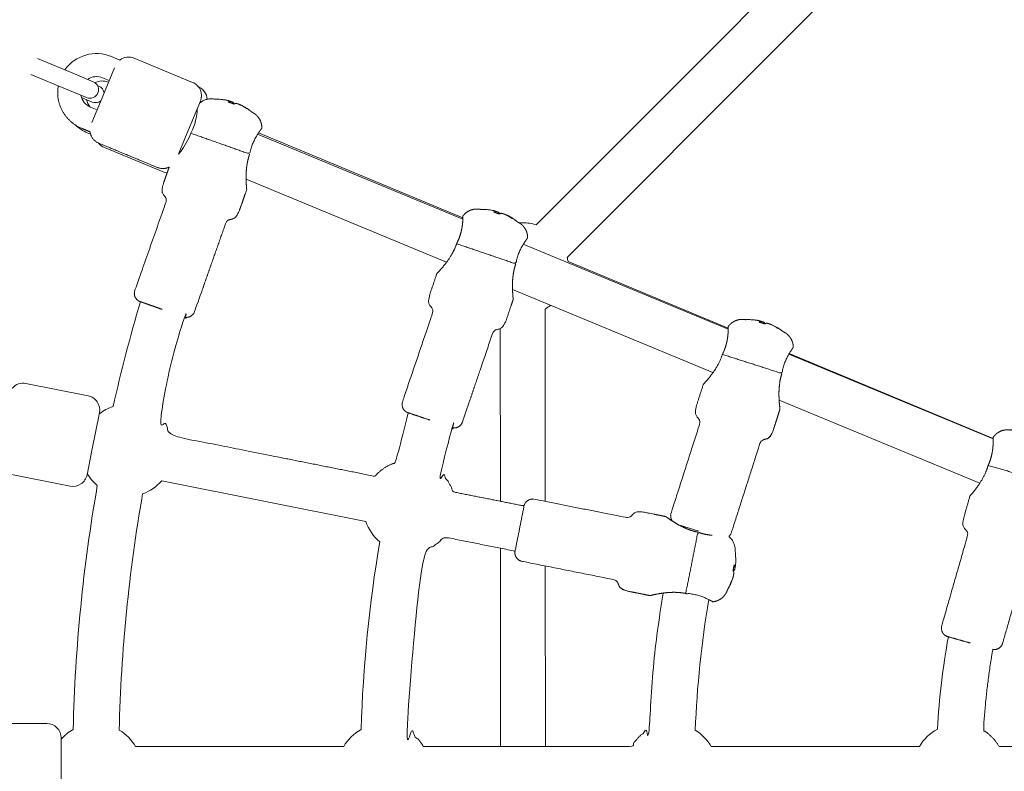
# Model space of a CAD drawing. Units: millimetres. Extents: x -5803 to 6448, y -3108 to 6779.
# Drawn here: x 2905 to 3247, y -501 to -239 of the extents above; entities that cross this region are included whole.
import ezdxf

# ---------------------------------------------------------------- set-up
doc = ezdxf.new("R2010")
doc.units = ezdxf.units.MM
doc.header["$LTSCALE"] = 10
doc.header["$PDMODE"] = 1
doc.linetypes.add('BORDER', pattern=[1.75, 0.5, -0.25, 0.5, -0.25, 0, -0.25])
doc.layers.add('HAGS-Dim Plan', color=7, linetype='Continuous', lineweight=30)
doc.layers.add('HAGS-EN1176 Falling Space', color=30, linetype='BORDER')
doc.layers.add('HAGS-Plan', color=7, linetype='Continuous')
doc.styles.get("Standard").update_dxf_attribs({"font": 'g13f12d.shx', "height": 300})
doc.dimstyles.new('HAGS - Dim Plan', dxfattribs={"dimtxt": 300, "dimasz": 200, "dimexe": 0.18, "dimexo": 0.0625, "dimgap": 150, "dimtad": 0, "dimlfac": 0.001, "dimrnd": 0.05, "dimzin": 1, "dimdsep": 46, "dimtxsty": 'Standard', "dimcen": 0.1, "dimse1": 1, "dimse2": 1, "dimclrd": 1, "dimadec": 0, "dimazin": 0, "dimtfac": 1, "dimtofl": 0, "dimtmove": 0, "dimatfit": 3, "dimfxl": 1, "dimtolj": 1, "dimtzin": 0, "dimarcsym": 0})

# ---------------------------------------------------------------- blocks, each defined once
blk = doc.blocks.new('*D16')
at = {"layer": 'Defpoints', "color": 0, "transparency": 16777216}
for p in [(4.19, 4054.77, 2407.9), (-5069.44, -1224.69), (3500.66, -1224.69, 950)]:
    blk.add_point(p, dxfattribs=at)
at = {"layer": 'HAGS-Dim Plan', "color": 1, "lineweight": -2, "transparency": 16777216}
for p, q in [((-5069.44, 3854.77), (-5069.44, 2020.48)), ((-5069.44, -1024.69), (-5069.44, 809.6))]:
    blk.add_line(p, q, dxfattribs=at)
at = {"layer": 'HAGS-Dim Plan', "color": 1, "transparency": 16777216}
for points in [[(-5102.78, 3854.77), (-5036.11, 3854.77), (-5069.44, 4054.77)], [(-5102.78, -1024.69), (-5036.11, -1024.69), (-5069.44, -1224.69)]]:
    blk.add_solid(points, dxfattribs=at)
at = {"layer": 'HAGS-Dim Plan', "color": 0, "transparency": 16777216, "insert": (-5069.44, 1415.04), "char_height": 300, "attachment_point": 5, "rotation": 90}
blk.add_mtext('\\A1;5.30m', dxfattribs=at)
blk = doc.blocks.new('*D17')
at = {"layer": 'Defpoints', "color": 0, "transparency": 16777216}
for p in [(1006.12, 6165), (-5606.48, -3057.89), (3500, -3057.89)]:
    blk.add_point(p, dxfattribs=at)
at = {"layer": 'HAGS-Dim Plan', "color": 1, "lineweight": -2, "transparency": 16777216}
for p, q in [((-5606.48, 5965), (-5606.48, 2165.2)), ((-5606.48, -2857.89), (-5606.48, 941.9))]:
    blk.add_line(p, q, dxfattribs=at)
at = {"layer": 'HAGS-Dim Plan', "color": 1, "transparency": 16777216}
for points in [[(-5639.82, 5965), (-5573.15, 5965), (-5606.48, 6165)], [(-5639.82, -2857.89), (-5573.15, -2857.89), (-5606.48, -3057.89)]]:
    blk.add_solid(points, dxfattribs=at)
at = {"layer": 'HAGS-Dim Plan', "color": 0, "transparency": 16777216, "insert": (-5606.48, 1553.55), "char_height": 300, "attachment_point": 5, "rotation": 90}
blk.add_mtext('\\A1;9.20m', dxfattribs=at)
blk = doc.blocks.new('PB-21-11-168S_plan')
at = {"layer": 'HAGS-Plan', "color": 0, "linetype": 'Continuous', "lineweight": 0}
for p, q in [((2966.95, -270.54), (2967, -270.57)), ((2987.97, -279.25), (3059.26, -308.78)), ((3059.28, -308.29), (2988.3, -278.75)), ((2960.82, -285.33), (2961.08, -285.43)), ((2983.97, -294.91), (3053.58, -323.75)), ((3080.26, -317.48), (3151.44, -346.96)), ((3076.51, -333.24), (3146.15, -362.09)), ((3166.03, -345.26), (3166.5, -345.41)), ((3072.28, -406.76), (3072.22, -346.81)), ((3172.49, -355.68), (3243.45, -385.07)), ((3243.45, -384.96), (3172.61, -355.47)), ((3169.13, -371.61), (3238.83, -400.48)), ((3141.26, -417.19), (3134.11, -414.91)), ((3072.36, -492), (3072.29, -423.08)), ((3087.96, -492), (3087.9, -429.24))]:
    blk.add_line(p, q, dxfattribs=at)
for points in [[(2911.67, -87.68, 0.329053), (2911.67, -912.32, -0.329053)], [(2939.88, -486.24, -0.037078), (2948.02, -404.2, 0.127561), (2954.66, -399.68), (3025.56, -413.78, 0.136733), (3030.4, -420.88, 0.034779), (3023.92, -486.03, 0.135443), (3017.86, -492), (2945.57, -492, 0.128522)]]:
    blk.add_lwpolyline(points, format="xyb", close=True, dxfattribs=at)
for points in [[(3226.74, -168.44), (3084.72, -310.74, 0.074958), (3080, -310.03, 0.017652), (3078.87, -310.07)], [(3151.45, -346.66), (3095.8, -323.5, 0.023437), (3095.49, -322.03), (3242.34, -174.9)], [(2911.45, -252.97), (2924.38, -258.32), (2930.85, -261, -0.414214), (2932.47, -264.92, -0.414214), (2928.55, -266.55), (2922.09, -263.87), (2909.15, -258.51)], [(2960.45, -286.22), (2962.95, -280.19), (2968.09, -267.77, 0.414214), (2965.39, -261.24), (2945.06, -252.82, 0.267949), (2940.11, -253.47), (2937.18, -252.26, 0.350001), (2921, -256.92)], [(2928.9, -260.2, -0.253709), (2934.12, -259.65), (2936.43, -260.61)], [(2936.18, -261.21), (2936.09, -261.17, 0.219748), (2931.48, -261.36)], [(2934.65, -264.91, 0.267896), (2932.82, -262.53), (2932.33, -262.32)], [(2926.6, -265.74, 0.253709), (2929.91, -269.81), (2932.22, -270.77)], [(2926.81, -266.53), (2930.52, -268.07, 0.267896), (2933.5, -267.68)], [(2924.77, -276.13, 0.089682), (2928.81, -278.73), (2929.94, -279.19)], [(2932.75, -282.36, 0.129981), (2934.79, -283.91), (2955.11, -292.33, 0.074263), (2956.55, -292.68)], [(3087.88, -406.81), (3087.81, -339.99, 0.036099), (3089.74, -338.72)], [(2883.53, -380.44, 0.350001), (2894.39, -393.3), (2897.5, -393.92, 0.267949), (2901.26, -397.22), (2922.84, -401.51, 0.414214), (2928.72, -397.58), (2930.39, -389.19), (2933.01, -376, 0.414214), (2929.08, -370.12), (2907.5, -365.83, 0.267949), (2902.77, -367.44), (2899.66, -366.82, 0.350001), (2884.7, -374.55)], [(2928.8, -397.17, 0.085338), (2932.28, -401.33, 0.037217), (2923.88, -486.05, 0.084372), (2919.71, -489.42)], [(3144.7, -440.95, 0.03243), (3139.98, -486.3, -0.126732), (3145.57, -492), (3217.86, -492, -0.138686), (3224.1, -485.93, -0.031486), (3227.9, -453.84)], [(2872.05, -503, 0.350001), (2885.21, -513.5), (2888.38, -513.5, 0.267949), (2892.71, -516), (2914.71, -516, 0.414214), (2919.71, -511), (2919.71, -502.44), (2919.71, -489, 0.414214), (2914.71, -484), (2892.71, -484, 0.267949), (2888.38, -486.5), (2885.21, -486.5, 0.350001), (2872.05, -497)]]:
    blk.add_lwpolyline(points, format="xyb", dxfattribs=at)
blk.add_lwpolyline([(2930.39, -275.18), (2933.39, -267.95), (2938.25, -256.19)], dxfattribs=at)
for centre, radius, start, end in [((2965.44, -267.38), 5, 3.2071, 66.7062), ((2933.98, -266.25), 5.5, 190.5557, 219.2115), ((3496.37, -500), 572.66, 163.5087, 167.278), ((2942.63, -389.13), 16, 107.6859, 127.3404)]:
    blk.add_arc(centre, radius, start, end, dxfattribs=at)
at = {"layer": 'HAGS-Plan', "color": 0, "linetype": 'Continuous', "lineweight": 0, "extrusion": (0, 0, -1)}
blk.add_ellipse((3157.48, -362.7), major_axis=(5.89, 18.4), ratio=0.230271, start_param=0.107863, end_param=0.238486, dxfattribs=at)
at = {"layer": 'HAGS-Plan', "color": 0, "linetype": 'Continuous', "lineweight": 0}
for points, weights, degree, knots in [([(2954.76, -340.08), (2952.22, -339.18), (2949.68, -338.29), (2947.14, -337.39), (2946.38, -337.13), (2945.78, -336.59), (2945.43, -335.86), (2945.09, -335.13), (2945.04, -334.33), (2945.31, -333.57), (2948.86, -323.51), (2952.4, -313.45), (2955.95, -303.39), (2956.81, -300.94), (2954.46, -300.91), (2954.79, -297.66), (2955.45, -295.79), (2956.05, -294.08), (2956.65, -292.38), (2957.25, -290.67), (2955.94, -291.31), (2954.49, -291.36), (2953.14, -290.8), (2946.37, -288), (2939.59, -285.19), (2932.82, -282.38), (2931.13, -281.68), (2930.01, -280.23), (2929.77, -278.42), (2928.8, -278.01), (2927.82, -277.61), (2926.85, -277.2), (2920.78, -274.69), (2917.6, -268.94), (2918.7, -262.47)], [1, 1, 1, 1, 0.949253021674, 0.949253021674, 1, 0.949253021674, 0.949253021674, 1, 1, 1, 1, 1, 1, 1, 1, 1, 1, 1, 0.941006621147, 0.941006621147, 1, 1, 1, 1, 0.910683602523, 0.910683602523, 1, 1, 1, 1, 0.85449063998, 0.85449063998, 1], 3, [0, 0, 0, 0, 1, 1, 1, 1.785398, 1.785398, 1.785398, 2.570796, 2.570796, 2.570796, 3.570796, 3.570796, 3.570796, 4.228029, 4.570796, 4.570796, 4.570796, 5.570796, 5.570796, 5.570796, 6.418508, 6.418508, 6.418508, 7.418508, 7.418508, 7.418508, 8.465705, 8.465705, 8.465705, 9.465705, 9.465705, 9.465705, 10.812409, 10.812409, 10.812409, 10.812409]), ([(2967.79, -268.5), (2970.13, -266.38), (2973.2, -267.09), (2974.31, -267.07), (2975.41, -267.18), (2976.64, -267.29), (2977.84, -267.57), (2978.19, -267.69), (2978.54, -267.82), (2978.18, -267.85), (2977.77, -268.08), (2978.27, -268.23), (2978.77, -268.4), (2979.27, -268.58), (2979.75, -268.78), (2980.17, -268.55), (2980.52, -268.52), (2981.09, -268.72), (2981.65, -268.92), (2982.88, -269.51), (2984.01, -270.28), (2984.29, -270.32), (2984.48, -270.44), (2983.35, -269.67), (2982.12, -269.08)], [1, 0.885090986486, 1, 0.99836157602, 1, 0.997867966075, 1, 1, 1, 0.997381376453, 1, 0.999592596417, 1, 0.999592596417, 1, 0.997381376453, 1, 1, 1, 0.997381376453, 1, 0.998370717625, 1, 0.997381376453, 1], 2, [0, 0, 0, 0.968214, 0.968214, 1.082717, 1.082717, 1.21334, 1.21334, 2.21334, 2.21334, 2.358109, 2.358109, 2.415201, 2.415201, 2.472292, 2.472292, 2.617061, 2.617061, 3.617061, 3.617061, 3.761831, 3.761831, 3.876014, 3.876014, 4.020783, 4.020783, 4.020783]), ([(2978.39, -268.27), (2978.46, -268.05), (2978.54, -267.82), (2978.99, -267.98), (2979.44, -268.14)], [1.00446979066, 1.00404895968, 1.00356244913, 1, 1], 2, [0, 0, 0, 0.042325, 0.042325, 1.042325, 1.042325, 1.042325]), ([(2979.83, -268.74), (2979.67, -268.36), (2979.44, -268.14), (2979.35, -268.36), (2979.27, -268.59)], [1, 0.997867966075, 1, 1.00478200953, 1.00519779456], 2, [0, 0, 0, 0.1306229, 0.1306229, 0.173338, 0.173338, 0.173338]), ([(2981.65, -268.92), (2981.89, -269), (2982.12, -269.08), (2982.11, -269.11), (2982.1, -269.14)], [1, 1, 1, 1.00554349891, 1.00560038902], 2, [0, 0, 0, 1, 1, 1.005477, 1.005477, 1.005477]), ([(2964.74, -278.91), (2971.56, -281.32), (2978.38, -283.72), (2985.21, -286.13), (2985.4, -285.12), (2985.68, -284.08), (2986.43, -282.06), (2986.9, -281.09), (2987.85, -279.41), (2988.4, -278.59), (2988.9, -277.9), (2988.99, -277.78), (2989.07, -277.68), (2989.19, -277.51), (2989.28, -277.38), (2989.4, -277.22), (2989.43, -277.18), (2989.43, -277.17), (2989.43, -277.17), (2989.43, -277.17), (2989.49, -274.75), (2988.22, -272.67), (2986.03, -271.62), (2985.47, -271.14), (2984.87, -270.7), (2984.26, -270.3)], [1, 1, 1, 1, 1, 1, 1, 1, 1, 1, 1, 1, 1, 1, 1, 1, 1, 1, 1, 1, 0.893326176491, 0.893326176491, 1, 0.998907717347, 0.998907717347, 1], 3, [0, 0, 0, 0, 1, 1, 1, 1.30591, 1.30591, 1.640287, 1.640287, 2.016671, 2.016671, 2.104447, 2.104447, 2.104447, 2.250977, 2.250977, 2.391804, 2.391804, 2.393756, 2.393756, 2.393756, 3.540821, 3.540821, 3.540821, 3.655325, 3.655325, 3.655325, 3.655325]), ([(3040.31, -376.03), (3038.75, -381.78), (3037.29, -387.56), (3035.94, -393.37), (3033.11, -394.25), (3030.63, -395.87), (3028.68, -398.09), (3005.05, -393.39), (2981.42, -388.69), (2957.78, -383.99), (2956.91, -381.41), (2955.42, -379.13), (2953.4, -377.3), (2956.03, -365.7), (2959.02, -354.18), (2962.38, -342.76), (2964, -343.24), (2965.5, -342.47), (2966.06, -340.88), (2969.61, -330.82), (2973.15, -320.76), (2976.7, -310.7), (2977.56, -308.26), (2979.41, -309.71), (2981.2, -306.97), (2981.86, -305.1), (2982.63, -302.9), (2983.41, -300.7), (2984.18, -298.5), (2984.18, -298.5), (2984.17, -298.37), (2984.13, -297.84), (2984.09, -297.45), (2984.03, -296.56), (2984, -295.97), (2983.96, -294.65), (2983.96, -293.93), (2984.01, -292.19), (2984.1, -290.97), (2984.49, -288.51), (2984.81, -287.26), (2985.2, -286.13)], [1, 0.999879927837, 0.999879927837, 1, 0.975142206562, 0.975142206562, 1, 1, 1, 1, 0.978860922491, 0.978860922491, 1, 0.999657433112, 0.999657433112, 1, 0.817035436071, 0.817035436071, 1, 1, 1, 1, 1, 1, 1, 1, 1, 1, 1, 1, 1, 1, 1, 1, 1, 1, 1, 1, 1, 1, 1, 1], 3, [0, 0, 0, 0, 0.037959, 0.037959, 0.037959, 0.585833, 0.585833, 0.585833, 1.585833, 1.585833, 1.585833, 2.090829, 2.090829, 2.090829, 2.154948, 2.154948, 2.154948, 3.672865, 3.672865, 3.672865, 4.672865, 4.672865, 4.672865, 5.330097, 5.672865, 5.672865, 5.672865, 6.672865, 6.672865, 6.672865, 6.882135, 6.882135, 7.091405, 7.091405, 7.323174, 7.323174, 7.554943, 7.554943, 7.911747, 7.911747, 8.268551, 8.268551, 8.268551, 8.268551]), ([(3047.82, -378.58), (3045.27, -377.71), (3042.71, -376.85), (3040.16, -375.98), (3038.5, -375.41), (3037.72, -373.84), (3038.29, -372.17), (3041.72, -362.07), (3045.15, -351.97), (3048.58, -341.87), (3049.41, -339.42), (3047.06, -339.41), (3047.35, -336.16), (3047.99, -334.28), (3048.74, -332.07), (3049.49, -329.86), (3050.24, -327.65), (3050.24, -327.65), (3050.34, -327.56), (3050.7, -327.17), (3050.96, -326.89), (3051.56, -326.22), (3051.95, -325.77), (3052.8, -324.76), (3053.25, -324.2), (3054.28, -322.8), (3054.97, -321.79), (3056.18, -319.61), (3056.7, -318.43), (3057.09, -317.3), (3057.09, -317.3), (3057.09, -317.3), (3057.09, -317.3), (3057.56, -316.39), (3057.98, -315.39), (3058.65, -313.34), (3058.87, -312.29), (3059.17, -310.38), (3059.24, -309.4), (3059.27, -308.55), (3059.28, -308.4), (3059.28, -308.27), (3059.28, -308.03), (3059.29, -307.87), (3059.3, -307.69), (3059.3, -307.65), (3059.3, -307.65), (3060.76, -305.7), (3063.04, -304.86), (3065.41, -305.38), (3066.15, -305.36), (3066.89, -305.38), (3067.62, -305.44), (3068.44, -305.51), (3069.25, -305.63), (3070.05, -305.81), (3070.29, -305.89), (3070.52, -305.97), (3070.76, -306.05), (3070.52, -306.07), (3070.27, -306.16), (3069.99, -306.32), (3070.33, -306.41), (3070.66, -306.51), (3071, -306.63), (3071.33, -306.74), (3071.66, -306.86), (3071.98, -306.99), (3072.26, -306.84), (3072.51, -306.75), (3072.75, -306.72), (3073.13, -306.85), (3073.5, -306.98), (3073.88, -307.11), (3074.71, -307.49), (3075.5, -307.94), (3076.26, -308.44), (3076.44, -308.47), (3076.6, -308.52), (3076.73, -308.6), (3075.97, -308.1), (3075.18, -307.65), (3074.36, -307.27)], [1, 1, 1, 1, 0.804737854124, 0.804737854124, 1, 1, 1, 1, 1, 1, 1, 1, 1, 1, 1, 1, 1, 1, 1, 1, 1, 1, 1, 1, 1, 1, 1, 1, 1, 1, 1, 1, 1, 1, 1, 1, 1, 1, 1, 1, 1, 1, 1, 1, 1, 0.893326176491, 0.893326176491, 1, 0.998907717347, 0.998907717347, 1, 0.99857864405, 0.99857864405, 1, 1, 1, 1, 0.998254250969, 0.998254250969, 1, 0.999728397612, 0.999728397612, 1, 0.999728397612, 0.999728397612, 1, 0.998254250969, 0.998254250969, 1, 1, 1, 1, 0.998254250969, 0.998254250969, 1, 0.99891381175, 0.99891381175, 1, 0.998254250969, 0.998254250969, 1], 3, [0, 0, 0, 0, 1, 1, 1, 2.570796, 2.570796, 2.570796, 3.570796, 3.570796, 3.570796, 4.228029, 4.570796, 4.570796, 4.570796, 5.570796, 5.570796, 5.570796, 5.780067, 5.780067, 5.989337, 5.989337, 6.221106, 6.221106, 6.452875, 6.452875, 6.809679, 6.809679, 7.166483, 7.166483, 7.166483, 8.166483, 8.166483, 8.166483, 8.472393, 8.472393, 8.80677, 8.80677, 9.183154, 9.183154, 9.270931, 9.270931, 9.270931, 9.436425, 9.436425, 9.561618, 9.561618, 9.561618, 10.708684, 10.708684, 10.708684, 10.823187, 10.823187, 10.823187, 10.95381, 10.95381, 10.95381, 11.95381, 11.95381, 11.95381, 12.098579, 12.098579, 12.098579, 12.155671, 12.155671, 12.155671, 12.212763, 12.212763, 12.212763, 12.357532, 12.357532, 12.357532, 13.357532, 13.357532, 13.357532, 13.502301, 13.502301, 13.502301, 13.616484, 13.616484, 13.616484, 13.761254, 13.761254, 13.761254, 13.761254]), ([(3070.61, -306.5), (3070.68, -306.27), (3070.76, -306.05), (3071.21, -306.2), (3071.66, -306.35), (3071.89, -306.58), (3072.06, -306.95)], [1.00443165928, 1.00401096682, 1.00352459716, 1, 1, 0.997867966075, 1], 2, [0, 0, 0, 0.042325, 0.042325, 1.042325, 1.042325, 1.172948, 1.172948, 1.172948]), ([(3073.88, -307.11), (3074.12, -307.19), (3074.36, -307.27), (3074.34, -307.3), (3074.33, -307.33)], [1, 1, 1, 1.00545110944, 1.005508082], 2, [0, 0, 0, 1, 1, 1.005476, 1.005476, 1.005476]), ([(3057.09, -317.3), (3063.94, -319.62), (3070.79, -321.95), (3077.63, -324.28), (3077.82, -323.27), (3078.09, -322.22), (3078.81, -320.19), (3079.27, -319.22), (3080.2, -317.53), (3080.74, -316.71), (3081.23, -316.01), (3081.32, -315.89), (3081.4, -315.79), (3081.52, -315.62), (3081.61, -315.49), (3081.73, -315.32), (3081.76, -315.28), (3081.76, -315.28), (3081.76, -315.28), (3081.76, -315.28), (3081.79, -312.85), (3080.5, -310.79), (3078.29, -309.76), (3077.72, -309.29), (3077.13, -308.86), (3076.5, -308.46)], [1, 1, 1, 1, 1, 1, 1, 1, 1, 1, 1, 1, 1, 1, 1, 1, 1, 1, 1, 1, 0.893326176491, 0.893326176491, 1, 0.998907717347, 0.998907717347, 1], 3, [0, 0, 0, 0, 1, 1, 1, 1.30591, 1.30591, 1.640287, 1.640287, 2.016671, 2.016671, 2.104447, 2.104447, 2.104447, 2.250977, 2.250977, 2.391804, 2.391804, 2.393756, 2.393756, 2.393756, 3.540821, 3.540821, 3.540821, 3.655325, 3.655325, 3.655325, 3.655325]), ([(3077.4, -424.1), (3078.44, -418.87), (3079.48, -413.63), (3080.52, -408.4), (3072.3, -406.77), (3064.08, -405.13), (3055.86, -403.5), (3055, -400.95), (3053.53, -398.7), (3051.55, -396.87), (3052.77, -391.62), (3054.09, -386.39), (3055.5, -381.18), (3057.11, -381.62), (3058.58, -380.83), (3059.12, -379.25), (3062.55, -369.15), (3065.98, -359.05), (3069.41, -348.95), (3070.24, -346.5), (3072.11, -347.92), (3073.86, -345.17), (3074.5, -343.29), (3075.25, -341.08), (3076, -338.87), (3076.76, -336.66), (3076.76, -336.66), (3076.74, -336.53), (3076.69, -336.05), (3076.66, -335.7), (3076.56, -334.4), (3076.49, -333.2), (3076.48, -330.85), (3076.54, -329.54), (3076.9, -326.87), (3077.22, -325.51), (3077.63, -324.28)], [1, 1, 1, 1, 1, 1, 1, 0.979333572446, 0.979333572446, 1, 0.99989470108, 0.99989470108, 1, 0.819659315619, 0.819659315619, 1, 1, 1, 1, 1, 1, 1, 1, 1, 1, 1, 1, 1, 1, 1, 1, 1, 1, 1, 1, 1, 1], 3, [0, 0, 0, 0, 1, 1, 1, 2, 2, 2, 2.499289, 2.499289, 2.499289, 2.534836, 2.534836, 2.534836, 4.04128, 4.04128, 4.04128, 5.04128, 5.04128, 5.04128, 5.698512, 6.04128, 6.04128, 6.04128, 7.04128, 7.04128, 7.04128, 7.253949, 7.253949, 7.466618, 7.466618, 7.891956, 7.891956, 8.279959, 8.279959, 8.667962, 8.667962, 8.667962, 8.667962]), ([(3132.04, -413.65), (3131.45, -412.86), (3131.29, -411.89), (3131.59, -410.95), (3134.84, -400.79), (3138.09, -390.63), (3141.34, -380.47), (3142.14, -378), (3139.78, -378.04), (3140.02, -374.78), (3140.62, -372.89), (3141.33, -370.67), (3142.04, -368.45), (3142.76, -366.22), (3142.76, -366.22), (3142.84, -366.13), (3143.17, -365.77), (3143.4, -365.51), (3144.26, -364.53), (3145.03, -363.6), (3146.43, -361.71), (3147.16, -360.63), (3148.46, -358.27), (3149.02, -356.99), (3149.42, -355.76), (3149.42, -355.75), (3149.42, -355.75), (3149.42, -355.75), (3149.87, -354.83), (3150.28, -353.83), (3150.9, -351.77), (3151.11, -350.71), (3151.37, -348.8), (3151.42, -347.82), (3151.44, -346.96), (3151.45, -346.81), (3151.45, -346.69), (3151.45, -346.45), (3151.45, -346.28), (3151.46, -346.1), (3151.46, -346.06), (3151.46, -346.06), (3152.88, -344.09), (3155.14, -343.21), (3157.52, -343.69), (3158.26, -343.65), (3159, -343.66), (3159.74, -343.71), (3160.56, -343.76), (3161.37, -343.87), (3162.17, -344.03), (3162.41, -344.1), (3162.65, -344.18), (3162.88, -344.26), (3163.19, -344.35), (3163.49, -344.45), (3163.79, -344.55), (3163.74, -344.7), (3163.69, -344.85), (3163.64, -345)], [1, 0.92623298627, 0.92623298627, 1, 1, 1, 1, 1, 1, 1, 1, 1, 1, 1, 1, 1, 1, 1, 1, 1, 1, 1, 1, 1, 1, 1, 1, 1, 1, 1, 1, 1, 1, 1, 1, 1, 1, 1, 1, 1, 1, 1, 0.893326176491, 0.893326176491, 1, 0.998907717347, 0.998907717347, 1, 0.99857864405, 0.99857864405, 1, 1, 1, 1, 1, 1, 1, 1.00447550288, 1.00477476674, 1.00505184508], 3, [0, 0, 0, 0, 0.949752, 0.949752, 0.949752, 1.949752, 1.949752, 1.949752, 2.606984, 2.949752, 2.949752, 2.949752, 3.949752, 3.949752, 3.949752, 4.162421, 4.162421, 4.37509, 4.37509, 4.800428, 4.800428, 5.188431, 5.188431, 5.576434, 5.576434, 5.576434, 6.576434, 6.576434, 6.576434, 6.882343, 6.882343, 7.216721, 7.216721, 7.593105, 7.593105, 7.680881, 7.680881, 7.680881, 7.846375, 7.846375, 7.971569, 7.971569, 7.971569, 9.118635, 9.118635, 9.118635, 9.233138, 9.233138, 9.233138, 9.363761, 9.363761, 9.363761, 10.363761, 10.363761, 10.363761, 11.363761, 11.363761, 11.363761, 11.406471, 11.406471, 11.406471, 11.406471]), ([(3162.74, -344.71), (3162.81, -344.49), (3162.88, -344.26), (3162.53, -344.3), (3162.13, -344.54), (3162.63, -344.67), (3163.13, -344.83), (3163.63, -344.99), (3164.13, -345.18), (3164.53, -344.94), (3164.88, -344.9), (3165.46, -345.08), (3166.03, -345.26), (3167.27, -345.82), (3168.42, -346.56), (3168.7, -346.59), (3168.9, -346.71), (3167.75, -345.97), (3166.5, -345.41), (3166.49, -345.44), (3166.48, -345.47)], [1.00437140368, 1.00395093036, 1.00346478359, 0.997381376453, 1, 0.999592596417, 1, 0.999592596417, 1, 0.997381376453, 1, 1, 1, 0.997381376453, 1, 0.998370717625, 1, 0.997381376453, 1, 1.0053048206, 1.00536192665], 2, [0, 0, 0, 0.042325, 0.042325, 0.187094, 0.187094, 0.244186, 0.244186, 0.301277, 0.301277, 0.446046, 0.446046, 1.446046, 1.446046, 1.590816, 1.590816, 1.704999, 1.704999, 1.849768, 1.849768, 1.855241, 1.855241, 1.855241]), ([(3149.42, -355.75), (3156.31, -357.95), (3163.19, -360.16), (3170.08, -362.36), (3170.25, -361.35), (3170.5, -360.3), (3171.18, -358.26), (3171.63, -357.28), (3172.53, -355.57), (3173.05, -354.74), (3173.54, -354.03), (3173.62, -353.91), (3173.69, -353.81), (3173.81, -353.63), (3173.9, -353.5), (3174.02, -353.33), (3174.04, -353.29), (3174.04, -353.29), (3174.04, -353.29), (3174.04, -353.29), (3174.03, -350.86), (3172.7, -348.83), (3170.49, -347.84), (3169.91, -347.38), (3169.3, -346.95), (3168.67, -346.57)], [1, 1, 1, 1, 1, 1, 1, 1, 1, 1, 1, 1, 1, 1, 1, 1, 1, 1, 1, 1, 0.893326176491, 0.893326176491, 1, 0.998907717347, 0.998907717347, 1], 3, [0, 0, 0, 0, 1, 1, 1, 1.30591, 1.30591, 1.640287, 1.640287, 2.016671, 2.016671, 2.104447, 2.104447, 2.104447, 2.250977, 2.250977, 2.391804, 2.391804, 2.393756, 2.393756, 2.393756, 3.540821, 3.540821, 3.540821, 3.655325, 3.655325, 3.655325, 3.655325]), ([(3153.67, -430.53), (3153.73, -430.21), (3153.79, -429.9), (3153.86, -429.59), (3153.91, -429.35), (3153.95, -429.1), (3154, -428.86), (3154.07, -428.04), (3154.09, -427.22), (3154.05, -426.4), (3154.01, -425.67), (3153.93, -424.93), (3153.81, -424.2), (3153.99, -422.18), (3153.2, -420.31), (3151.63, -419.03), (3152.06, -418.66), (3152.37, -418.19), (3152.54, -417.66), (3155.79, -407.5), (3159.05, -397.34), (3162.3, -387.18), (3163.09, -384.71), (3164.98, -386.1), (3166.68, -383.32), (3167.29, -381.43), (3168, -379.2), (3168.71, -376.98), (3169.42, -374.76), (3169.42, -374.76), (3169.41, -374.63), (3169.35, -374.15), (3169.31, -373.8), (3169.18, -372.5), (3169.09, -371.3), (3169.05, -368.95), (3169.08, -367.65), (3169.4, -364.97), (3169.69, -363.6), (3170.08, -362.37)], [1, 1, 1, 1, 1, 1, 1, 0.99857864405, 0.99857864405, 1, 0.998907717347, 0.998907717347, 1, 0.922466887526, 0.922466887526, 1, 0.974277847602, 0.974277847602, 1, 1, 1, 1, 1, 1, 1, 1, 1, 1, 1, 1, 1, 1, 1, 1, 1, 1, 1, 1, 1, 1], 3, [0, 0, 0, 0, 1, 1, 1, 2, 2, 2, 2.130623, 2.130623, 2.130623, 2.245126, 2.245126, 2.245126, 3.219299, 3.219299, 3.219299, 3.776678, 3.776678, 3.776678, 4.776678, 4.776678, 4.776678, 5.43391, 5.776678, 5.776678, 5.776678, 6.776678, 6.776678, 6.776678, 6.989347, 6.989347, 7.202016, 7.202016, 7.627354, 7.627354, 8.015357, 8.015357, 8.40336, 8.40336, 8.40336, 8.40336]), ([(3235.49, -456.02), (3232.88, -455.27), (3230.27, -454.52), (3227.66, -453.77), (3225.97, -453.29), (3225.12, -451.75), (3225.6, -450.07), (3228.54, -439.81), (3231.47, -429.56), (3234.41, -419.3), (3235.12, -416.81), (3232.77, -416.92), (3232.9, -413.66), (3233.45, -411.75), (3234.09, -409.5), (3234.73, -407.26), (3235.37, -405.02), (3235.37, -405.02), (3235.46, -404.92), (3235.77, -404.55), (3236, -404.28), (3236.83, -403.27), (3237.57, -402.32), (3238.91, -400.39), (3239.61, -399.29), (3240.83, -396.89), (3241.35, -395.59), (3241.71, -394.35), (3241.71, -394.34), (3241.71, -394.34), (3241.71, -394.34), (3242.13, -393.41), (3242.51, -392.39), (3243.07, -390.31), (3243.25, -389.25), (3243.45, -387.33), (3243.47, -386.35), (3243.46, -385.49), (3243.46, -385.35), (3243.45, -385.22), (3243.45, -384.98), (3243.45, -384.81), (3243.45, -384.63), (3243.45, -384.59), (3243.45, -384.59), (3244.81, -382.58), (3247.04, -381.62), (3249.44, -382.03), (3250.17, -381.97), (3250.91, -381.96), (3251.65, -381.98), (3252.47, -382.01), (3253.29, -382.09), (3254.09, -382.23), (3254.33, -382.3), (3254.57, -382.37), (3254.81, -382.43), (3254.58, -382.47), (3254.33, -382.57), (3254.06, -382.74), (3254.4, -382.82), (3254.74, -382.91), (3255.08, -383), (3255.41, -383.1), (3255.75, -383.21), (3256.08, -383.32), (3256.35, -383.15), (3256.6, -383.05), (3256.83, -383.01), (3257.21, -383.12), (3257.6, -383.23), (3257.99, -383.34)], [1, 1, 1, 1, 0.804737854124, 0.804737854124, 1, 1, 1, 1, 1, 1, 1, 1, 1, 1, 1, 1, 1, 1, 1, 1, 1, 1, 1, 1, 1, 1, 1, 1, 1, 1, 1, 1, 1, 1, 1, 1, 1, 1, 1, 1, 1, 1, 1, 0.893326176491, 0.893326176491, 1, 0.998907717347, 0.998907717347, 1, 0.99857864405, 0.99857864405, 1, 1, 1, 1, 0.998254250969, 0.998254250969, 1, 0.999728397612, 0.999728397612, 1, 0.999728397612, 0.999728397612, 1, 0.998254250969, 0.998254250969, 1, 1, 1, 1], 3, [0, 0, 0, 0, 1, 1, 1, 2.570796, 2.570796, 2.570796, 3.570796, 3.570796, 3.570796, 4.228029, 4.570796, 4.570796, 4.570796, 5.570796, 5.570796, 5.570796, 5.783465, 5.783465, 5.996134, 5.996134, 6.421472, 6.421472, 6.809475, 6.809475, 7.197478, 7.197478, 7.197478, 8.197478, 8.197478, 8.197478, 8.503388, 8.503388, 8.837766, 8.837766, 9.214149, 9.214149, 9.301926, 9.301926, 9.301926, 9.46742, 9.46742, 9.592613, 9.592613, 9.592613, 10.739679, 10.739679, 10.739679, 10.854182, 10.854182, 10.854182, 10.984805, 10.984805, 10.984805, 11.984805, 11.984805, 11.984805, 12.129575, 12.129575, 12.129575, 12.186666, 12.186666, 12.186666, 12.243758, 12.243758, 12.243758, 12.388527, 12.388527, 12.388527, 13.388527, 13.388527, 13.388527, 13.388527]), ([(3241.71, -394.34), (3248.66, -396.33), (3255.61, -398.32), (3262.57, -400.31), (3262.7, -399.3), (3262.92, -398.24), (3263.54, -396.17), (3263.96, -395.18), (3264.8, -393.44), (3265.3, -392.6), (3265.76, -391.88), (3265.84, -391.75), (3265.91, -391.64), (3266.03, -391.47), (3266.11, -391.34), (3266.22, -391.16), (3266.25, -391.12), (3266.25, -391.12), (3266.25, -391.12), (3266.25, -391.12), (3266.16, -388.69), (3264.77, -386.7), (3262.52, -385.78), (3261.93, -385.34), (3261.31, -384.93), (3260.67, -384.56)], [1, 1, 1, 1, 1, 1, 1, 1, 1, 1, 1, 1, 1, 1, 1, 1, 1, 1, 1, 1, 0.893326176491, 0.893326176491, 1, 0.998907717347, 0.998907717347, 1], 3, [0, 0, 0, 0, 1, 1, 1, 1.30591, 1.30591, 1.640287, 1.640287, 2.016671, 2.016671, 2.104447, 2.104447, 2.104447, 2.250977, 2.250977, 2.391804, 2.391804, 2.393756, 2.393756, 2.393756, 3.540821, 3.540821, 3.540821, 3.655325, 3.655325, 3.655325, 3.655325]), ([(3269, -492), (3261.19, -492), (3253.38, -492), (3245.57, -492), (3244.23, -489.69), (3242.37, -487.77), (3240.1, -486.37), (3240.63, -476.94), (3241.72, -467.56), (3243.36, -458.25), (3244.95, -458.52), (3246.31, -457.67), (3246.75, -456.12), (3249.69, -445.86), (3252.62, -435.61), (3255.56, -425.35), (3256.27, -422.86), (3258.21, -424.2), (3259.82, -421.36), (3260.37, -419.45), (3261.01, -417.21), (3261.65, -414.96), (3262.29, -412.72), (3262.29, -412.72), (3262.27, -412.59), (3262.2, -412.07), (3262.14, -411.68), (3262.03, -410.79), (3261.96, -410.2), (3261.84, -408.89), (3261.79, -408.17), (3261.74, -406.43), (3261.75, -405.21), (3262, -402.73), (3262.24, -401.46), (3262.57, -400.32)], [1, 1, 1, 1, 0.979642799619, 0.979642799619, 1, 0.998846942572, 0.998846942572, 1, 0.829760912415, 0.829760912415, 1, 1, 1, 1, 1, 1, 1, 1, 1, 1, 1, 1, 1, 1, 1, 1, 1, 1, 1, 1, 1, 1, 1, 1], 3, [0, 0, 0, 0, 1, 1, 1, 1.49552, 1.49552, 1.49552, 1.613166, 1.613166, 1.613166, 3.074764, 3.074764, 3.074764, 4.074764, 4.074764, 4.074764, 4.731996, 5.074764, 5.074764, 5.074764, 6.074764, 6.074764, 6.074764, 6.284034, 6.284034, 6.493304, 6.493304, 6.725074, 6.725074, 6.956843, 6.956843, 7.313647, 7.313647, 7.670451, 7.670451, 7.670451, 7.670451]), ([(3080.52, -408.4), (3080.68, -407.61), (3081.13, -406.94), (3081.8, -406.49), (3082.47, -406.05), (3083.26, -405.89), (3084.05, -406.05), (3094.51, -408.13), (3104.97, -410.21), (3115.44, -412.29), (3117.98, -412.8), (3117.68, -410.46), (3120.94, -410.33), (3122.89, -410.71), (3125.17, -411.17), (3127.46, -411.62), (3129.75, -412.08), (3129.75, -412.08), (3129.86, -412.16), (3130.29, -412.46), (3130.61, -412.69), (3131.34, -413.2), (3131.84, -413.53), (3132.95, -414.23), (3133.57, -414.6), (3135.09, -415.45), (3136.18, -415.99), (3138.5, -416.91), (3139.74, -417.28), (3140.91, -417.51), (3140.91, -417.51), (3140.91, -417.51), (3140.91, -417.51)], [1, 0.949253021674, 0.949253021674, 1, 0.949253021674, 0.949253021674, 1, 1, 1, 1, 1, 1, 1, 1, 1, 1, 1, 1, 1, 1, 1, 1, 1, 1, 1, 1, 1, 1, 1, 1, 1, 1, 1], 3, [0, 0, 0, 0, 0.785398, 0.785398, 0.785398, 1.570796, 1.570796, 1.570796, 2.570796, 2.570796, 2.570796, 3.228029, 3.570796, 3.570796, 3.570796, 4.570796, 4.570796, 4.570796, 4.780067, 4.780067, 4.989337, 4.989337, 5.221106, 5.221106, 5.452875, 5.452875, 5.809679, 5.809679, 6.166483, 6.166483, 6.166483, 7.166483, 7.166483, 7.166483, 7.166483]), ([(3128.86, -438.66), (3126.21, -454.32), (3124.58, -470.12), (3123.98, -485.99), (3121.41, -487.41), (3119.32, -489.46), (3117.86, -492), (3093.76, -492), (3069.67, -492), (3045.57, -492), (3044.2, -489.63), (3042.27, -487.67), (3039.92, -486.27), (3040.55, -465.28), (3042.64, -444.39), (3046.16, -423.69), (3048.71, -422.76), (3050.95, -421.23), (3052.74, -419.19), (3060.96, -420.83), (3069.18, -422.46), (3077.4, -424.1), (3077.06, -425.82), (3078.03, -427.28), (3079.76, -427.62), (3090.22, -429.71), (3100.68, -431.79), (3111.14, -433.87), (3113.69, -434.37), (3112.52, -436.41), (3115.47, -437.79), (3117.42, -438.18), (3119.71, -438.63), (3122, -439.09), (3124.29, -439.54), (3124.29, -439.54), (3124.42, -439.51), (3124.89, -439.4), (3125.23, -439.32), (3126.5, -439.05), (3127.69, -438.82), (3130.02, -438.51), (3131.32, -438.4), (3134.01, -438.41), (3135.41, -438.54), (3136.67, -438.79)], [1, 0.998604626692, 0.998604626692, 1, 0.975602563658, 0.975602563658, 1, 1, 1, 1, 0.978561878098, 0.978561878098, 1, 0.998407274293, 0.998407274293, 1, 0.978976847429, 0.978976847429, 1, 1, 1, 1, 0.804737854124, 0.804737854124, 1, 1, 1, 1, 1, 1, 1, 1, 1, 1, 1, 1, 1, 1, 1, 1, 1, 1, 1, 1, 1, 1], 3, [0, 0, 0, 0, 0.129423, 0.129423, 0.129423, 0.672168, 0.672168, 0.672168, 1.672168, 1.672168, 1.672168, 2.180743, 2.180743, 2.180743, 2.319019, 2.319019, 2.319019, 2.822621, 2.822621, 2.822621, 3.822621, 3.822621, 3.822621, 5.393418, 5.393418, 5.393418, 6.393418, 6.393418, 6.393418, 7.05065, 7.393418, 7.393418, 7.393418, 8.393418, 8.393418, 8.393418, 8.606087, 8.606087, 8.818756, 8.818756, 9.244094, 9.244094, 9.632097, 9.632097, 10.0201, 10.0201, 10.0201, 10.0201]), ([(3145.87, -418.59), (3145.25, -418.54), (3144.6, -418.46), (3142.92, -418.15), (3141.88, -417.86), (3140.91, -417.51), (3139.5, -424.61), (3138.09, -431.7), (3136.68, -438.79), (3137.7, -438.84), (3138.78, -438.97), (3140.88, -439.42), (3141.91, -439.75), (3143.71, -440.45), (3144.59, -440.88), (3145.35, -441.28), (3145.48, -441.35), (3145.59, -441.41), (3145.78, -441.51), (3145.92, -441.59), (3146.1, -441.68), (3146.14, -441.7), (3146.14, -441.7), (3146.14, -441.7), (3146.14, -441.7), (3148.56, -441.42), (3150.43, -439.87), (3151.16, -437.55), (3151.55, -436.92), (3151.9, -436.27), (3152.22, -435.6)], [1, 1, 1, 1, 1, 1, 1, 1, 1, 1, 1, 1, 1, 1, 1, 1, 1, 1, 1, 1, 1, 1, 1, 1, 1, 0.893326176491, 0.893326176491, 1, 0.998907717347, 0.998907717347, 1], 3, [0, 0, 0, 0, 0.2014, 0.2014, 0.507309, 0.507309, 0.507309, 1.507309, 1.507309, 1.507309, 1.813219, 1.813219, 2.147597, 2.147597, 2.52398, 2.52398, 2.611757, 2.611757, 2.611757, 2.758287, 2.758287, 2.899113, 2.899113, 2.901065, 2.901065, 2.901065, 4.048131, 4.048131, 4.048131, 4.162634, 4.162634, 4.162634, 4.162634]), ([(3153.39, -429.5), (3153.62, -429.55), (3153.86, -429.59), (3153.77, -429.24), (3153.49, -428.87), (3153.41, -429.39), (3153.31, -429.9), (3153.21, -430.42), (3153.08, -430.93), (3153.36, -431.31), (3153.45, -431.65), (3153.33, -432.24), (3153.21, -432.83)], [1.00395138583, 1.00353245074, 1.00304786835, 0.997381376453, 1, 0.999592596417, 1, 0.999592596417, 1, 0.997381376453, 1, 1, 1], 2, [0, 0, 0, 0.042324, 0.042324, 0.187093, 0.187093, 0.244184, 0.244184, 0.301276, 0.301276, 0.446045, 0.446045, 1.446045, 1.446045, 1.446045]), ([(3153.13, -431), (3153.48, -430.78), (3153.67, -430.53), (3153.43, -430.48), (3153.2, -430.43)], [1, 0.997867966075, 1, 1.00399859662, 1.00441420231], 2, [0, 0, 0, 0.1306229, 0.1306229, 0.173303, 0.173303, 0.173303]), ([(3153.11, -433.32), (3153.16, -433.07), (3153.21, -432.83), (3152.8, -434.13), (3152.2, -435.36), (3152.2, -435.64), (3152.1, -435.84), (3152.7, -434.62), (3153.11, -433.32), (3153.09, -433.31), (3153.06, -433.3)], [1, 1, 1, 0.997381376453, 1, 0.998370717625, 1, 0.997381376453, 1, 1.00428071669, 1.00433884642], 2, [0, 0, 0, 1, 1, 1.144769, 1.144769, 1.258952, 1.258952, 1.403722, 1.403722, 1.409176, 1.409176, 1.409176]), ([(3344.58, -499.42), (3344.74, -499.42), (3344.9, -499.43), (3345.06, -499.43), (3345.06, -499.11), (3345.06, -498.79), (3345.06, -498.47), (3345.06, -498.22), (3345.06, -497.97), (3345.06, -497.73), (3344.97, -496.91), (3344.82, -496.11), (3344.62, -495.31), (3344.44, -494.59), (3344.22, -493.89), (3343.96, -493.2), (3343.7, -490.78), (3342.17, -488.9), (3339.86, -488.14), (3339.86, -488.14), (3339.81, -488.16), (3339.62, -488.21), (3339.47, -488.26), (3339.26, -488.32), (3339.13, -488.36), (3338.99, -488.4), (3338.17, -488.65), (3337.22, -488.89), (3335.32, -489.23), (3334.25, -489.35), (3332.1, -489.38), (3331.02, -489.3), (3330.01, -489.15), (3330.01, -489.15), (3330, -489.15), (3330, -489.15), (3328.71, -489.15), (3327.31, -489.01), (3324.67, -488.49), (3323.42, -488.13), (3321.19, -487.37), (3320.08, -486.92), (3318.88, -486.4), (3318.56, -486.25), (3318.12, -486.05), (3318, -486), (3318, -486), (3315.67, -486), (3313.33, -486), (3311, -486), (3309.01, -486), (3305.84, -486.77), (3306.59, -489), (3304, -489), (3293.33, -489), (3282.67, -489), (3272, -489), (3270.24, -489), (3269, -490.24), (3269, -492), (3269, -497.33), (3269, -502.67), (3269, -508), (3261.19, -508), (3253.38, -508), (3245.57, -508), (3244.23, -510.31), (3242.37, -512.23), (3240.1, -513.63), (3240.63, -523.06), (3241.72, -532.44), (3243.36, -541.75), (3244.95, -541.48), (3246.31, -542.33), (3246.75, -543.88), (3249.69, -554.14), (3252.62, -564.39), (3255.56, -574.65), (3256.27, -577.14), (3258.21, -575.8), (3259.82, -578.64), (3260.37, -580.55), (3261.01, -582.79), (3261.65, -585.04), (3262.29, -587.28), (3262.29, -587.28), (3262.27, -587.41), (3262.2, -587.88), (3262.15, -588.23), (3261.98, -589.53), (3261.85, -590.73), (3261.74, -593.07), (3261.73, -594.38), (3261.96, -597.06), (3262.21, -598.44), (3262.57, -599.68), (3262.57, -599.69), (3262.57, -599.69), (3262.57, -599.69), (3255.61, -601.68), (3248.66, -603.67), (3241.71, -605.66), (3242.13, -606.59), (3242.51, -607.61), (3243.07, -609.69), (3243.25, -610.75), (3243.45, -612.67), (3243.47, -613.65), (3243.46, -614.51), (3243.46, -614.65), (3243.45, -614.78), (3243.45, -614.97), (3243.45, -615.12), (3243.45, -615.33), (3243.45, -615.39), (3243.45, -615.41), (3243.45, -615.41), (3243.45, -615.41), (3244.81, -617.42), (3247.04, -618.38), (3249.44, -617.97), (3250.17, -618.03), (3250.91, -618.04), (3251.65, -618.02)], [1.00313200613, 1.00285332145, 1.00255249464, 1, 1, 1, 1, 1, 1, 1, 0.99857864405, 0.99857864405, 1, 0.998907717347, 0.998907717347, 1, 0.893326176491, 0.893326176491, 1, 1, 1, 1, 1, 1, 1, 1, 1, 1, 1, 1, 1, 1, 1, 1, 1, 1, 1, 1, 1, 1, 1, 1, 1, 1, 1, 1, 1, 1, 1, 1, 1, 1, 1, 1, 1, 1, 1, 0.804737854124, 0.804737854124, 1, 1, 1, 1, 1, 1, 1, 0.979642799619, 0.979642799619, 1, 0.998846942572, 0.998846942572, 1, 0.829760912415, 0.829760912415, 1, 1, 1, 1, 1, 1, 1, 1, 1, 1, 1, 1, 1, 1, 1, 1, 1, 1, 1, 1, 1, 1, 1, 1, 1, 1, 1, 1, 1, 1, 1, 1, 1, 1, 1, 1, 1, 1, 1, 1, 1, 1, 1, 1, 0.893326176491, 0.893326176491, 1, 0.998907717347, 0.998907717347, 1], 3, [0, 0, 0, 0, 0.04259, 0.04259, 0.04259, 1.04259, 1.04259, 1.04259, 2.04259, 2.04259, 2.04259, 2.173212, 2.173212, 2.173212, 2.287716, 2.287716, 2.287716, 3.434781, 3.434781, 3.434781, 3.572379, 3.572379, 3.720727, 3.720727, 3.720727, 3.808504, 3.808504, 4.184887, 4.184887, 4.519265, 4.519265, 4.825175, 4.825175, 4.825175, 5.825175, 5.825175, 5.825175, 6.213178, 6.213178, 6.601181, 6.601181, 7.026519, 7.026519, 7.239188, 7.239188, 7.451857, 7.451857, 7.451857, 8.451857, 8.451857, 8.451857, 8.794624, 9.451857, 9.451857, 9.451857, 10.451857, 10.451857, 10.451857, 12.022653, 12.022653, 12.022653, 13.022653, 13.022653, 13.022653, 14.022653, 14.022653, 14.022653, 14.518173, 14.518173, 14.518173, 14.635819, 14.635819, 14.635819, 16.097417, 16.097417, 16.097417, 17.097417, 17.097417, 17.097417, 17.754649, 18.097417, 18.097417, 18.097417, 19.097417, 19.097417, 19.097417, 19.310086, 19.310086, 19.522755, 19.522755, 19.948093, 19.948093, 20.336096, 20.336096, 20.724099, 20.724099, 20.724099, 21.724099, 21.724099, 21.724099, 22.724099, 22.724099, 22.724099, 23.030009, 23.030009, 23.364386, 23.364386, 23.74077, 23.74077, 23.828546, 23.828546, 23.828546, 23.960621, 23.960621, 24.104074, 24.104074, 24.119044, 24.119044, 24.119044, 25.266109, 25.266109, 25.266109, 25.380613, 25.380613, 25.380613, 25.380613])]:
    blk.add_rational_spline(points, weights, degree=degree, knots=knots, dxfattribs=at)
blk.add_open_spline([(2967.01, -270.38), (2966.98, -271.07), (2966.9, -272.04), (2966.58, -273.93), (2966.35, -274.97), (2965.66, -277.02), (2965.22, -278.01), (2964.74, -278.91), (2964.74, -278.91), (2964.74, -278.92), (2964.74, -278.92), (2964.34, -280.04), (2963.81, -281.21), (2962.57, -283.38), (2961.87, -284.38), (2960.99, -285.55), (2960.72, -285.88), (2960.46, -286.2)], degree=3, knots=[0, 0, 0, 0, 0.371182, 0.371182, 0.70556, 0.70556, 1.011469, 1.011469, 1.011469, 2.011469, 2.011469, 2.011469, 2.368274, 2.368274, 2.725078, 2.725078, 2.864065, 2.864065, 2.864065, 2.864065], dxfattribs=at)
blk.add_rational_spline([(3071.66, -306.35), (3071.58, -306.58), (3071.5, -306.81)], [1.00424345199, 1.00472572585, 1.00514143721], degree=2, dxfattribs=at)

msp = doc.modelspace()

# ---------------------------------------------------------------- linework, layer by layer
at = {"layer": 'HAGS-EN1176 Falling Space', "flags": 128}
msp.add_lwpolyline([(1705.915, 5323.512, 0.123112), (1000, 5500), (405.314, 5500), (0, 5555, 0.0504348), (-311.321, 5523.517), (-728.94, 5438.179), (-1801.279, 5219.054, 0.3563347), (-3000.97, 3749.423), (-3000.97, 3249.423, 0.2190804), (-2476.562, 2110.029, 0.1097826), (-3005.724, 1731.09), (-3641.056, 1731.09, 0.4142136), (-4641.056, 731.09), (-4641.056, 268.91, 0.4142136), (-3641.056, -731.09), (-3005.724, -731.09, 0.213181), (-1888.612, -1230.06), (-1482.198, -1230.06, 0.0264555), (-1150.818, -1354.011, 0.2642911), (1314.439, -1829.454, 0.8424877), (6003.933, 21.658, 0.0433446), (6142.597, 381.794, 0.1248043), (6274.074, 3344.665, 0.3076751), (5279.108, 5119.769, 0.2000839), (3882.184, 5213.158, 0.2872256), (2293.995, 5323.464, 0.080071)], format="xyb", close=True, dxfattribs=at)

# ---------------------------------------------------------------- block references
msp.add_blockref('PB-21-11-168S_plan', (0, 0))

# ---------------------------------------------------------------- dimensions: what is measured, and where the dimension line sits
at = {"layer": 'HAGS-Dim Plan'}
for base, p1, p2, picture, middle in [((-5606.483, -3057.892), (1006.121, 6165), (3500, -3057.892), '*D17', (-5606.483, 1553.554)), ((-5069.444, -1224.69), (4.189, 4054.767, 2407.899), (3500.656, -1224.69, 950), '*D16', (-5069.444, 1415.039))]:
    dim = msp.add_linear_dim(base=base, p1=p1, p2=p2, angle=90, dimstyle='HAGS - Dim Plan', override={"dimpost": 'm'}, dxfattribs=at)
    dim.commit()
    dim.dimension.update_dxf_attribs({"geometry": picture, "text_midpoint": middle, "dimtype": 160})

doc.saveas('drawing.dxf')
